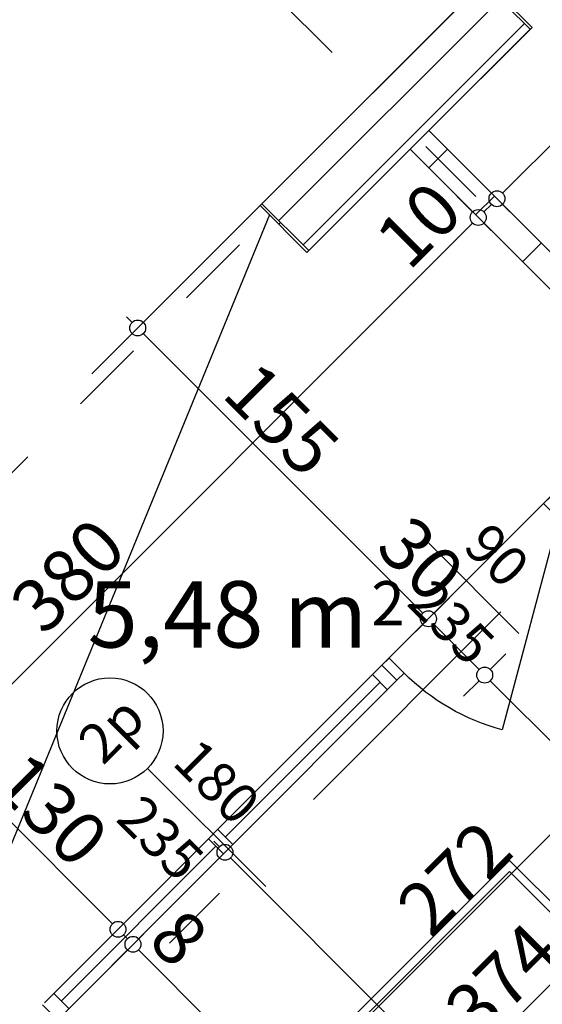
# Model space of a CAD drawing. Extents: x 77007 to 84529, y 86492 to 93883.
# Drawn here: x 79009 to 79206, y 89879 to 90250 of the extents above; entities that cross this region are included whole.
import ezdxf
from ezdxf.enums import TextEntityAlignment as Align

# ---------------------------------------------------------------- set-up
doc = ezdxf.new("R2010")
doc.units = 0
doc.header["$MEASUREMENT"] = 0
doc.linetypes.add('Dashed', pattern=[56.444445, 28.222222, -28.222222])
doc.linetypes.add('Double Dashed copy', pattern=[226.666667, 100, -50, 26.666667, -50])
for name, color, linetype in [('0help', 7, 'Continuous'), ('ArchiCAD', 7, 'Continuous'), ('Fills', 7, 'Continuous'), ('koloni', 7, 'Continuous'), ('KOTI-ext', 7, 'Continuous'), ('lines', 7, 'Continuous'), ('wall-ext', 7, 'Continuous')]:
    doc.layers.add(name, color=color, linetype=linetype)
doc.styles.add('GENERATED_STYLE_1', font='TIMES.TTF')
doc.dimstyles.new('Dimstyle_1D5E8', dxfattribs={"dimtxt": 20, "dimasz": 7.5, "dimexe": 0.18, "dimexo": 0, "dimgap": 0.09, "dimtad": 1, "dimdec": 0, "dimzin": 0, "dimdsep": 46, "dimtxsty": 'GENERATED_STYLE_1', "dimblk": 'ARROWHEAD_1', "dimblk1": 'ARROWHEAD_1', "dimblk2": 'ARROWHEAD_1', "dimcen": 0.09, "dimclrd": 11, "dimclre": 11, "dimclrt": 11, "dimazin": 0, "dimtfac": 1, "dimtdec": 4, "dimtmove": 0, "dimatfit": 0, "dimfxl": 0, "dimtolj": 1, "dimtzin": 0, "dimarcsym": 0})
pattern_1 = [(45, (0, 0), (-17.6776695, 17.6776695), []), (135, (0, 0), (17.6776695, 17.6776695), [])]

# ---------------------------------------------------------------- blocks, each defined once
blk = doc.blocks.new('HATCH_782', base_point=(79247.92, 90109.02))
at = {"layer": 'Fills', "color": 133, "style": 'GENERATED_STYLE_1', "oblique": 0}
blk.add_text('5,48 m', height=25, dxfattribs=at).set_placement((79139.94, 90013.18), align=Align.RIGHT)
blk.add_text('2', height=16.67, dxfattribs=at).set_placement((79141.36, 90021.51))
blk = doc.blocks.new('W_Ribbon_140')
at = {"color": 0, "linetype": 'Continuous'}
for p, q in [((-90, 0), (90, 0)), ((-90, 0), (90, 0)), ((-85, 0), (-85, -8)), ((-2.5, 0), (-2.5, -8)), ((2.5, 0), (2.5, -8)), ((85, 0), (85, -8)), ((-85, -4), (-2.5, -4)), ((2.5, -4), (85, -4)), ((-90, -8), (90, -8)), ((-90, -8), (90, -8))]:
    blk.add_line(p, q, dxfattribs=at)
blk = doc.blocks.new('Window-Door_Marker_-_70_2848')
at = {"layer": 'ArchiCAD', "color": 11, "linetype": 'Continuous'}
blk.add_line((0, -43), (0, 20), dxfattribs=at)
blk.add_circle((0, -63), 20, dxfattribs=at)
at = {"layer": 'ArchiCAD', "color": 11, "style": 'GENERATED_STYLE_1'}
for tag, p, rotation in [('AC_WIDO_B_SIZE', (22.5, -38), 90), ('AC_WIDO_A_SIZE', (-7.5, -38), 90), ('AC_MarkerText_1', (11.25, -55.5), 180)]:
    blk.add_attdef(tag, p, '', height=15, rotation=rotation, dxfattribs=at)
blk = doc.blocks.new('D1_Metal_181')
at = {"color": 0, "linetype": 'Continuous'}
for p, q in [((41.2, 0), (-30.16, 41.2)), ((-41.2, 0), (-45, 0)), ((-45, 0), (-45, -8)), ((-41.2, -8), (-41.2, 0)), ((45, 0), (41.2, 0)), ((41.2, 0), (41.2, -8)), ((45, -8), (45, 0)), ((-45, -8), (-41.2, -8)), ((41.2, -8), (45, -8))]:
    blk.add_line(p, q, dxfattribs=at)
blk.add_arc((41.2, 0), 82.4, 150, 180, dxfattribs=at)
blk = doc.blocks.new('Window-Door_Marker_-_70_2849')
at = {"layer": 'ArchiCAD', "color": 11, "linetype": 'Continuous'}
blk.add_line((0, -28), (0, 20), dxfattribs=at)
at = {"layer": 'ArchiCAD', "color": 11, "style": 'GENERATED_STYLE_1'}
for tag, p in [('AC_WIDO_A_SIZE', (-7.5, -18)), ('AC_WIDO_B_SIZE', (22.5, -18))]:
    blk.add_attdef(tag, p, '', height=15, rotation=90, dxfattribs=at)
blk = doc.blocks.new('WALL_2601', base_point=(79209.74, 90070.83))
at = {"layer": 'wall-ext', "color": 4, "linetype": 'Continuous'}
for p, q in [((79215.39, 90065.17), (79209.74, 90070.83)), ((79017.4, 89878.5), (79023.06, 89872.84))]:
    blk.add_line(p, q, dxfattribs=at)
at = {"layer": 'wall-ext', "color": 133, "xscale": -1, "rotation": 225}
blk.add_blockref('D1_Metal_181', (79182.87, 90032.65), dxfattribs=at)
at = {"layer": 'wall-ext', "color": 133, "rotation": 225}
blk.add_blockref('Window-Door_Marker_-_70_2849', (79182.87, 90032.65), dxfattribs=at).add_auto_attribs({'AC_WIDO_A_SIZE': '90', 'AC_WIDO_B_SIZE': '235'})
at = {"layer": 'wall-ext', "color": 4, "rotation": 225}
blk.add_blockref('Window-Door_Marker_-_70_2848', (79087.41, 89937.19), dxfattribs=at).add_auto_attribs({'AC_MarkerText_1': '2p', 'AC_WIDO_A_SIZE': '180', 'AC_WIDO_B_SIZE': '235'})
at = {"layer": 'wall-ext', "color": 4, "rotation": 45}
blk.add_blockref('W_Ribbon_140', (79081.75, 89942.84), dxfattribs=at)
blk = doc.blocks.new('WALL_2652', base_point=(79141.86, 90222.16))
at = {"layer": 'wall-ext'}
h = blk.add_hatch(dxfattribs=at)
h.set_pattern_fill('CONCRETE BLOCK', scale=25, angle=45, style=0, pattern_type=0)
h.set_pattern_definition(pattern_1)
h.paths.add_polyline_path([(79163.07, 90208.01), (79156, 90200.94), (79247.92, 90109.02), (79254.99, 90116.09)], flags=0)
at = {"layer": 'wall-ext', "color": 7, "linetype": 'Continuous'}
for p, q in [((79254.99, 90116.09), (79163.07, 90208.01)), ((79156, 90200.94), (79247.92, 90109.02))]:
    blk.add_line(p, q, dxfattribs=at)
blk = doc.blocks.new('WALL_2653', base_point=(79099.43, 90179.73))
at = {"layer": 'wall-ext'}
h = blk.add_hatch(dxfattribs=at)
h.set_pattern_fill('CONCRETE BLOCK', scale=25, angle=45, style=0, pattern_type=0)
h.set_pattern_definition(pattern_1)
h.paths.add_polyline_path([(79201.96, 90246.9), (79184.28, 90264.58), (79183.57, 90263.87), (79201.25, 90246.19)], flags=0)
h = blk.add_hatch(dxfattribs=at)
h.set_pattern_fill('CONCRETE BLOCK', scale=25, angle=45, style=0, pattern_type=0)
h.set_pattern_definition(pattern_1)
h.paths.add_polyline_path([(79117.81, 90162.76), (79100.13, 90180.43), (79099.43, 90179.73), (79117.11, 90162.05)], flags=0)
at = {"layer": 'wall-ext', "color": 7, "linetype": 'Continuous'}
for p, q in [((79184.28, 90264.58), (79099.43, 90179.73)), ((79201.96, 90246.9), (79184.28, 90264.58)), ((79163.07, 90208.01), (79201.96, 90246.9)), ((79117.11, 90162.05), (79156, 90200.94)), ((79099.43, 90179.73), (79117.11, 90162.05))]:
    blk.add_line(p, q, dxfattribs=at)
blk = doc.blocks.new('COLUMN_220', base_point=(79150.69, 90213.31))
at = {"layer": 'koloni'}
h = blk.add_hatch(dxfattribs=at)
h.set_pattern_fill('COMMON BRICK', color=1, scale=13, angle=45, style=0, pattern_type=0)
h.set_pattern_definition([(45, (0, 0), (-9.1923878, 9.1923878), [])])
h.paths.add_polyline_path([(79183.57, 90263.87), (79100.13, 90180.43), (79117.81, 90162.76), (79201.25, 90246.19)], flags=0)
at = {"layer": 'koloni', "color": 30, "linetype": 'Continuous'}
blk.add_lwpolyline([(79183.57, 90263.87), (79100.13, 90180.43), (79117.81, 90162.76), (79201.25, 90246.19)], close=True, dxfattribs=at)
blk = doc.blocks.new('Bed_Double_01_3973')
at = {"layer": '0help', "color": 0, "linetype": 'ByBlock'}
for p, q in [((180, 200), (0, 200)), ((0, 200), (0, 0)), ((180, 0), (180, 200)), ((84, 194), (6, 194)), ((6, 194), (6, 152)), ((84, 156), (84, 194)), ((96, 156), (96, 194)), ((96, 194), (174, 194)), ((174, 194), (174, 152)), ((21, 156), (3, 138)), ((21, 138), (21, 156)), ((21, 156), (90, 156)), ((159, 156), (90, 156)), ((159, 138), (159, 156)), ((159, 156), (177, 138)), ((6, 152), (17, 152)), ((174, 152), (163, 152)), ((3, 3), (3, 138)), ((3, 138), (21, 138)), ((177, 138), (159, 138)), ((177, 3), (177, 138)), ((0, 0), (180, 0)), ((90, 3), (3, 3)), ((90, 3), (177, 3))]:
    blk.add_line(p, q, dxfattribs=at)
blk = doc.blocks.new('*D1103')
at = {"layer": 'KOTI-ext', "color": 11, "linetype": 'Continuous'}
for p, q in [((79055.43, 90135.73), (79061.26, 90141.56)), ((79049.06, 90137.85), (79051.19, 90135.73)), ((79045.35, 90125.65), (79051.19, 90131.49)), ((79055.43, 90131.49), (79160.79, 90026.13)), ((79154.95, 90016.05), (79160.79, 90021.88))]:
    blk.add_line(p, q, dxfattribs=at)
blk.add_circle((79053.31, 90133.61), 3, dxfattribs=at)
at = {"layer": 'KOTI-ext', "color": 11, "style": 'GENERATED_STYLE_1', "oblique": 0}
for s, p in [('155', (79084.42, 90108.15)), ('30', (79142.4, 90050.17))]:
    blk.add_text(s, height=20, rotation=315, dxfattribs=at).set_placement(p)
blk = doc.blocks.new('ARROWHEAD_1')
at = {"color": 0, "linetype": 'Continuous'}
blk.add_line((0, 0), (-1, 0), dxfattribs=at)
blk.add_circle((0, 0), 0.25, dxfattribs=at)
blk = doc.blocks.new('*D1104')
at = {"layer": 'KOTI-ext', "color": 11, "linetype": 'Continuous'}
for p, q in [((79165.03, 90026.13), (79170.86, 90031.96)), ((79165.03, 90021.88), (79182, 90004.91)), ((79176.17, 89994.84), (79182, 90000.67))]:
    blk.add_line(p, q, dxfattribs=at)
blk.add_circle((79162.91, 90024), 3, dxfattribs=at)
blk = doc.blocks.new('*D1105')
at = {"layer": 'KOTI-ext', "color": 11, "linetype": 'Continuous'}
for p, q in [((79186.24, 90004.91), (79192.08, 90010.75)), ((79186.24, 90000.67), (79587.17, 89599.74))]:
    blk.add_line(p, q, dxfattribs=at)
blk.add_circle((79184.12, 90002.79), 3, dxfattribs=at)
at = {"layer": 'KOTI-ext', "color": 11, "style": 'GENERATED_STYLE_1', "oblique": 0}
for s, p in [('573', (79384.77, 89807.8)), ('10', (79568.79, 89623.78))]:
    blk.add_text(s, height=20, rotation=315, dxfattribs=at).set_placement(p)
blk = doc.blocks.new('*D1143')
at = {"layer": 'KOTI-ext', "color": 11, "linetype": 'Continuous'}
for p, q in [((79341.26, 90022.75), (79335.42, 90028.59)), ((79081.04, 89758.3), (79341.26, 90018.51)), ((79351.33, 90012.68), (79345.5, 90018.51)), ((79076.8, 89758.3), (79070.97, 89764.13)), ((79086.88, 89748.22), (79081.04, 89754.05))]:
    blk.add_line(p, q, dxfattribs=at)
for centre in [(79343.38, 90020.63), (79078.92, 89756.17)]:
    blk.add_circle(centre, 3, dxfattribs=at)
at = {"layer": 'KOTI-ext', "color": 11, "style": 'GENERATED_STYLE_1', "oblique": 0}
for s, p in [('16', (79317.22, 90000.13)), ('374', (79181.81, 89864.72))]:
    blk.add_text(s, height=20, rotation=45, dxfattribs=at).set_placement(p)
blk = doc.blocks.new('*D1162')
at = {"layer": 'KOTI-ext', "color": 11, "linetype": 'Continuous'}
for p, q in [((79094.16, 89943.94), (79088.33, 89938.11)), ((79084.09, 89938.11), (79081.96, 89940.23)), ((79084.09, 89933.87), (79078.25, 89928.03)), ((79504.81, 89517.38), (79088.33, 89933.87))]:
    blk.add_line(p, q, dxfattribs=at)
blk.add_circle((79086.21, 89935.99), 3, dxfattribs=at)
at = {"layer": 'KOTI-ext', "color": 11, "style": 'GENERATED_STYLE_1', "oblique": 0}
blk.add_text('595', height=20, rotation=315, dxfattribs=at).set_placement((79283.49, 89744.36))
blk = doc.blocks.new('*D1221')
at = {"layer": 'KOTI-ext', "color": 11, "linetype": 'Continuous'}
for p, q in [((79265.42, 90015.15), (79271.25, 90009.32)), ((79271.25, 90005.07), (79083.16, 89816.99)), ((79275.5, 90005.07), (79281.33, 89999.24)), ((79073.09, 89822.82), (79078.92, 89816.99)), ((79081.04, 89814.86), (79083.16, 89816.98)), ((79083.16, 89812.74), (79089, 89806.91))]:
    blk.add_line(p, q, dxfattribs=at)
for centre in [(79273.37, 90007.2), (79081.04, 89814.86)]:
    blk.add_circle(centre, 3, dxfattribs=at)
at = {"layer": 'KOTI-ext', "color": 11, "style": 'GENERATED_STYLE_1', "oblique": 0}
for s, p in [('272', (79163.77, 89903.25)), ('0', (79080.34, 89819.81))]:
    blk.add_text(s, height=20, rotation=45, dxfattribs=at).set_placement(p)
blk = doc.blocks.new('*D2449')
at = {"layer": 'KOTI-ext', "color": 11, "linetype": 'Continuous'}
for p, q in [((79179.57, 90177.37), (79173.74, 90183.21)), ((78915.11, 89908.67), (79179.57, 90173.13)), ((79189.65, 90167.3), (79183.81, 90173.13)), ((78910.87, 89908.67), (78905.03, 89914.5)), ((78920.94, 89898.59), (78915.11, 89904.43))]:
    blk.add_line(p, q, dxfattribs=at)
for centre in [(79181.69, 90175.25), (78912.99, 89906.55)]:
    blk.add_circle(centre, 3, dxfattribs=at)
at = {"layer": 'KOTI-ext', "color": 11, "style": 'GENERATED_STYLE_1', "oblique": 0}
for s, p in [('10', (79155.53, 90154.74)), ('380', (79017.99, 90017.21))]:
    blk.add_text(s, height=20, rotation=45, dxfattribs=at).set_placement(p)
blk = doc.blocks.new('*D2450')
at = {"layer": 'KOTI-ext', "color": 11, "linetype": 'Continuous'}
for p, q in [((79186.64, 90184.44), (79180.81, 90190.28)), ((79179.57, 90177.37), (79173.74, 90183.21)), ((79183.81, 90177.37), (79186.64, 90180.2)), ((79196.72, 90174.37), (79190.88, 90180.2)), ((79189.65, 90167.3), (79183.81, 90173.13))]:
    blk.add_line(p, q, dxfattribs=at)
for centre in [(79188.76, 90182.32), (79181.69, 90175.25)]:
    blk.add_circle(centre, 3, dxfattribs=at)
blk = doc.blocks.new('*D2451')
at = {"layer": 'KOTI-ext', "color": 11, "linetype": 'Continuous'}
for p, q in [((79457.11, 90454.91), (79451.27, 90460.74)), ((79459.23, 90452.79), (79460.64, 90454.2)), ((79190.88, 90184.44), (79457.11, 90450.67)), ((79467.18, 90444.83), (79461.35, 90450.67)), ((79186.64, 90184.44), (79180.81, 90190.28)), ((79196.72, 90174.37), (79190.88, 90180.2))]:
    blk.add_line(p, q, dxfattribs=at)
for centre in [(79459.23, 90452.79), (79188.76, 90182.32)]:
    blk.add_circle(centre, 3, dxfattribs=at)
at = {"layer": 'KOTI-ext', "color": 11, "style": 'GENERATED_STYLE_1', "oblique": 0}
for height, p in [(20, (79443.67, 90442.89)), (13.33, (79324.11, 90332.76))]:
    blk.add_text('5', height=height, rotation=45, dxfattribs=at).set_placement(p)
blk.add_text('382', height=20, rotation=45, dxfattribs=at).set_placement((79328.24, 90327.45), align=Align.RIGHT)
blk = doc.blocks.new('*D2565')
at = {"layer": 'KOTI-ext', "color": 11, "linetype": 'Continuous'}
blk.add_line((79427.71, 89525.13), (79053.65, 89899.19), dxfattribs=at)
at = {"layer": 'KOTI-ext', "color": 11, "style": 'GENERATED_STYLE_1', "oblique": 0}
for s, p in [('8', (79056.48, 89902.02)), ('535', (79232.91, 89725.6))]:
    blk.add_text(s, height=20, rotation=315, dxfattribs=at).set_placement(p)
blk = doc.blocks.new('*D2566')
at = {"layer": 'KOTI-ext', "color": 11, "linetype": 'Continuous'}
for p, q in [((79053.83, 89914.93), (79048, 89909.09)), ((79059.49, 89909.27), (79053.65, 89903.44)), ((79043.75, 89904.85), (79037.92, 89899.02)), ((79049.41, 89903.44), (79048, 89904.85)), ((79049.41, 89899.19), (79043.58, 89893.36))]:
    blk.add_line(p, q, dxfattribs=at)
blk.add_circle((79051.53, 89901.31), 3, dxfattribs=at)
blk = doc.blocks.new('*D2567')
at = {"layer": 'KOTI-ext', "color": 11, "linetype": 'Continuous'}
for p, q in [((78961.91, 90006.85), (78956.07, 90001.02)), ((78951.83, 89996.77), (78946, 89990.94)), ((79043.75, 89909.09), (78956.07, 89996.77)), ((79053.83, 89914.93), (79048, 89909.09)), ((79043.75, 89904.85), (79037.92, 89899.02))]:
    blk.add_line(p, q, dxfattribs=at)
for centre in [(78953.95, 89998.9), (79045.88, 89906.97)]:
    blk.add_circle(centre, 3, dxfattribs=at)
at = {"layer": 'KOTI-ext', "color": 11, "style": 'GENERATED_STYLE_1', "oblique": 0}
for s, p in [('20', (78958.9, 89999.6)), ('130', (78997.44, 89961.07))]:
    blk.add_text(s, height=20, rotation=315, dxfattribs=at).set_placement(p)
blk = doc.blocks.new('DIM_412', base_point=(79162.91, 90024))
at = {"layer": 'KOTI-ext', "color": 11, "linetype": 'Continuous'}
for p1, p2, picture, middle in [((79108.15, 90188.44), (79017.4, 89878.5), '*D1103', (79096.79, 90109.92)), ((79017.4, 89878.5), (79197.24, 90015.91), '*D1104', (79160.08, 90046.63)), ((79197.24, 90015.91), (79432.48, 89440.8), '*D1105', (79397.14, 89809.57))]:
    dim = blk.add_linear_dim(base=(79162.91, 90024), p1=p1, p2=p2, angle=315, dimstyle='Dimstyle_1D5E8', dxfattribs=at)
    dim.commit()
    dim.dimension.update_dxf_attribs({"geometry": picture, "text_midpoint": middle, "text_rotation": 315})
blk = doc.blocks.new('DIM_417', base_point=(78249.13, 88926.39))
at = {"layer": 'KOTI-ext', "color": 11, "linetype": 'Continuous'}
dim = blk.add_linear_dim(base=(78249.13, 88926.39), p1=(79221.23, 89613.87), p2=(79478.79, 89885.22), angle=45, dimstyle='Dimstyle_1D5E8', dxfattribs=at)
dim.commit()
dim.dimension.update_dxf_attribs({"geometry": '*D1143', "text_midpoint": (79180.04, 89877.09), "text_rotation": 45})
blk = doc.blocks.new('DIM_420', base_point=(79514.01, 89508.19))
at = {"layer": 'KOTI-ext', "color": 11, "linetype": 'Continuous'}
dim = blk.add_linear_dim(base=(79514.01, 89508.19), p1=(79578.85, 89587.17), p2=(79119.23, 89969.01), angle=135, dimstyle='Dimstyle_1D5E8', dxfattribs=at)
dim.commit()
dim.dimension.update_dxf_attribs({"geometry": '*D1162', "text_midpoint": (79295.86, 89746.13), "text_rotation": -45})
blk = doc.blocks.new('DIM_424', base_point=(80867.9, 91601.72))
at = {"layer": 'KOTI-ext', "color": 11, "linetype": 'Continuous'}
dim = blk.add_linear_dim(base=(80867.9, 91601.72), p1=(79230.95, 90049.62), p2=(79542.43, 89353.47), angle=225, dimstyle='Dimstyle_1D5E8', dxfattribs=at)
dim.commit()
dim.dimension.update_dxf_attribs({"geometry": '*D1221', "text_midpoint": (79162.01, 89915.63), "text_rotation": 45})
blk = doc.blocks.new('DIM_1769', base_point=(78073.3, 89066.86))
at = {"layer": 'KOTI-ext', "color": 11, "linetype": 'Continuous'}
dim = blk.add_linear_dim(base=(78073.3, 89066.86), p1=(79210.8, 90160.28), p2=(79474.19, 90437.82), angle=45, dimstyle='Dimstyle_1D5E8', dxfattribs=at)
dim.commit()
dim.dimension.update_dxf_attribs({"geometry": '*D2451', "text_midpoint": (79294.65, 90308.01), "text_rotation": 45})
for p1, p2, picture, middle in [((78935.02, 89884.51), (79203.73, 90153.21), '*D2449', (79016.23, 90029.58)), ((79203.73, 90153.21), (79210.8, 90160.28), '*D2450', (79159.06, 90172.42))]:
    dim = blk.add_aligned_dim(p1=p1, p2=p2, distance=31.17, dimstyle='Dimstyle_1D5E8', dxfattribs=at)
    dim.commit()
    dim.dimension.update_dxf_attribs({"geometry": picture, "text_midpoint": middle, "text_rotation": 45})
blk = doc.blocks.new('DIM_1775', base_point=(79614.39, 89338.46))
at = {"layer": 'KOTI-ext', "color": 11, "linetype": 'Continuous'}
for p1, p2, picture, middle in [((79113.57, 89974.66), (78926.19, 89971.13), '*D2567', (79015.12, 89957.53)), ((79401.36, 89494.54), (79119.23, 89969.01), '*D2565', (79250.58, 89722.06))]:
    dim = blk.add_linear_dim(base=(79614.39, 89338.46), p1=p1, p2=p2, angle=135, dimstyle='Dimstyle_1D5E8', dxfattribs=at)
    dim.commit()
    dim.dimension.update_dxf_attribs({"geometry": picture, "text_midpoint": middle, "text_rotation": -45})
dim = blk.add_aligned_dim(p1=(79119.23, 89969.01), p2=(79113.57, 89974.66), distance=95.73, dimstyle='Dimstyle_1D5E8', dxfattribs=at)
dim.commit()
dim.dimension.update_dxf_attribs({"geometry": '*D2566', "text_midpoint": (79074.16, 89898.49), "text_rotation": -45})

msp = doc.modelspace()

# ---------------------------------------------------------------- linework, layer by layer
at = {"color": 45, "linetype": 'Double Dashed copy'}
for p, q in [((80869.77, 91950.07), (77804.86, 88885.16)), ((80953.32, 91789.67), (77926.83, 88763.18)), ((81049.96, 88314.05), (78910.51, 90453.5))]:
    msp.add_line(p, q, dxfattribs=at)
at = {"layer": 'lines', "color": 211, "linetype": 'Continuous'}
msp.add_line((79103, 90176.23), (78980.89, 89878.91), dxfattribs=at)
at = {"layer": 'wall-ext', "color": 91, "linetype": 'Dashed'}
msp.add_line((78912.05, 89985.28), (79102.97, 90176.19), dxfattribs=at)
at = {"layer": 'wall-ext', "color": 133, "linetype": 'Continuous'}
msp.add_line((79145.39, 90006.49), (79209.74, 90070.84), dxfattribs=at)

# ---------------------------------------------------------------- block references
at = {"layer": '0help', "color": 133, "linetype": 'Continuous', "rotation": 135.0000000000013}
msp.add_blockref('Bed_Double_01_3973', (79320.75, 89805.67), dxfattribs=at)
at = {"layer": 'Fills', "color": 20, "linetype": 'Continuous'}
msp.add_blockref('HATCH_782', (79247.92, 90109.02), dxfattribs=at)
at = {"layer": 'koloni', "color": 30}
msp.add_blockref('COLUMN_220', (79150.69, 90213.31), dxfattribs=at)
at = {"layer": 'KOTI-ext', "color": 11, "linetype": 'Continuous'}
for name, p in [('DIM_1769', (78073.3, 89066.86)), ('DIM_424', (80867.9, 91601.72)), ('DIM_417', (78249.13, 88926.39)), ('DIM_412', (79162.91, 90024)), ('DIM_1775', (79614.39, 89338.46)), ('DIM_420', (79514.01, 89508.19))]:
    msp.add_blockref(name, p, dxfattribs=at)
at = {"layer": 'wall-ext', "color": 7}
for name, p in [('WALL_2653', (79099.43, 90179.73)), ('WALL_2652', (79141.86, 90222.16))]:
    msp.add_blockref(name, p, dxfattribs=at)
at = {"layer": 'wall-ext', "color": 4}
msp.add_blockref('WALL_2601', (79209.74, 90070.83), dxfattribs=at)

doc.saveas('drawing.dxf')
